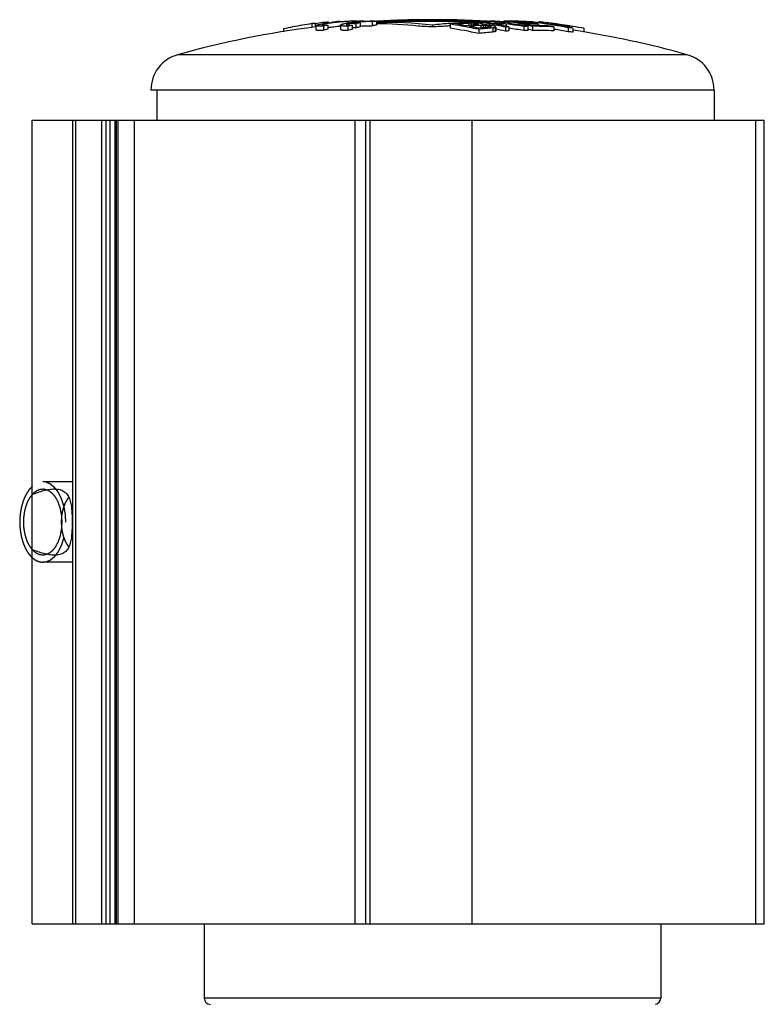
# Model space of a CAD drawing. Units: millimetres. Extents: x -6 to 414, y 1 to 298.
# Drawn here: x 86 to 123, y 153 to 202 of the extents above; entities that cross this region are included whole.
import ezdxf

# ---------------------------------------------------------------- set-up
doc = ezdxf.new("R2010")
doc.units = ezdxf.units.MM
doc.header["$LTSCALE"] = 23.1
doc.linetypes.add('HIDDEN', pattern=[0.2, 0.1, -0.1])
doc.layers.get('0').update_dxf_attribs({"linetype": 'CONTINUOUS'})

msp = doc.modelspace()

# ---------------------------------------------------------------- linework, layer by layer
at = {"color": 7, "linetype": 'Continuous'}
for p, q in [((100.751, 201.874), (100.717, 201.869)), ((100.751, 201.874), (100.751, 201.821)), ((100.987, 201.891), (100.987, 201.855)), ((101.399, 201.916), (101.399, 201.904)), ((101.938, 201.946), (101.946, 201.947)), ((101.947, 201.92), (101.947, 201.853)), ((102.163, 201.954), (102.163, 201.884)), ((102.283, 201.945), (102.283, 201.898)), ((102.4, 201.942), (102.4, 201.91)), ((102.403, 201.941), (102.4, 201.942)), ((102.428, 201.933), (102.428, 201.913)), ((102.458, 201.931), (102.428, 201.927)), ((102.517, 201.938), (102.458, 201.931)), ((102.517, 201.938), (102.517, 201.921)), ((102.607, 201.947), (102.607, 201.928)), ((102.754, 201.947), (102.754, 201.938)), ((103.164, 201.916), (103.164, 201.715)), ((103.381, 201.949), (103.381, 201.748)), ((104.516, 201.988), (104.57, 201.99)), ((104.552, 201.989), (104.57, 201.99)), ((104.719, 201.994), (104.768, 201.995)), ((104.861, 201.999), (104.953, 202.001)), ((105.158, 202), (105.135, 202)), ((105.49, 202.013), (105.475, 202.012)), ((106.848, 202.012), (106.833, 202.013)), ((107.188, 202), (107.166, 202)), ((107.37, 202.001), (107.462, 201.999)), ((107.555, 201.997), (107.564, 201.996)), ((107.555, 201.995), (107.61, 201.994)), ((107.753, 201.99), (107.816, 201.988)), ((108.076, 201.876), (108.14, 201.878)), ((108.348, 201.882), (108.358, 201.882)), ((108.358, 201.882), (108.374, 201.882)), ((108.373, 201.908), (108.373, 201.853)), ((108.567, 201.918), (108.38, 201.92)), ((108.699, 201.925), (108.75, 201.927)), ((109.26, 201.916), (109.26, 201.823)), ((109.379, 201.913), (109.379, 201.828)), ((109.498, 201.905), (109.498, 201.833)), ((109.618, 201.89), (109.618, 201.836)), ((109.703, 201.933), (109.689, 201.928)), ((109.689, 201.928), (109.689, 201.907)), ((109.717, 201.938), (109.703, 201.933)), ((109.708, 201.875), (109.708, 201.84)), ((109.72, 201.872), (109.708, 201.875)), ((109.729, 201.939), (109.717, 201.938)), ((109.717, 201.938), (109.717, 201.902)), ((109.738, 201.867), (109.72, 201.872)), ((109.729, 201.947), (109.729, 201.901)), ((109.801, 201.936), (109.729, 201.947)), ((109.984, 201.907), (109.922, 201.917)), ((110.866, 201.916), (110.81, 201.92)), ((110.866, 201.916), (110.866, 201.911)), ((110.94, 201.909), (110.866, 201.916)), ((110.971, 201.906), (110.94, 201.909)), ((110.97, 201.894), (110.97, 201.843)), ((111.014, 201.902), (110.971, 201.906)), ((111.012, 201.911), (111.012, 201.842)), ((111.025, 201.911), (111.012, 201.911)), ((111.025, 201.911), (111.025, 201.841)), ((111.249, 201.881), (111.2, 201.888)), ((111.396, 201.887), (111.396, 201.874)), ((111.47, 201.882), (111.396, 201.887)), ((111.474, 201.881), (111.47, 201.882)), ((111.474, 201.909), (111.474, 201.864)), ((111.651, 201.891), (111.651, 201.839)), ((98.747, 201.56), (98.747, 201.409)), ((99.227, 201.658), (99.222, 201.657)), ((100.162, 201.82), (100.162, 201.63)), ((100.338, 201.837), (100.338, 201.653)), ((100.367, 201.72), (100.367, 201.518)), ((100.657, 201.805), (100.662, 201.806)), ((100.739, 201.698), (100.739, 201.495)), ((100.955, 201.742), (100.955, 201.54)), ((101.584, 201.746), (101.584, 201.544)), ((101.956, 201.693), (101.956, 201.491)), ((102, 201.823), (102, 201.744)), ((102.172, 201.738), (102.172, 201.536)), ((102.346, 201.818), (102.346, 201.616)), ((102.561, 201.857), (102.561, 201.655)), ((102.561, 201.698), (102.568, 201.698)), ((106.162, 201.75), (106.162, 201.667)), ((107.047, 201.794), (107.047, 201.592)), ((107.4, 201.832), (107.409, 201.832)), ((107.759, 201.82), (107.684, 201.813)), ((107.755, 201.866), (107.798, 201.868)), ((107.965, 201.838), (107.965, 201.728)), ((107.996, 201.629), (107.983, 201.632)), ((108.083, 201.841), (108.083, 201.74)), ((108.202, 201.836), (108.202, 201.751)), ((108.322, 201.823), (108.322, 201.761)), ((108.382, 201.813), (108.382, 201.767)), ((108.398, 201.808), (108.382, 201.813)), ((108.412, 201.804), (108.398, 201.808)), ((108.443, 201.795), (108.412, 201.804)), ((108.444, 201.78), (108.443, 201.795)), ((108.462, 201.534), (108.447, 201.537)), ((108.462, 201.534), (108.462, 201.331)), ((108.566, 201.734), (108.566, 201.603)), ((108.653, 201.765), (108.682, 201.764)), ((108.67, 201.785), (108.682, 201.775)), ((108.682, 201.775), (108.682, 201.765)), ((108.682, 201.764), (108.697, 201.764)), ((108.685, 201.736), (108.685, 201.615)), ((108.71, 201.854), (108.695, 201.857)), ((108.697, 201.764), (108.742, 201.764)), ((108.804, 201.729), (108.804, 201.626)), ((108.924, 201.714), (108.924, 201.637)), ((109.014, 201.696), (109.014, 201.645)), ((109.044, 201.686), (109.014, 201.696)), ((109.075, 201.676), (109.044, 201.686)), ((109.076, 201.659), (109.075, 201.676)), ((109.144, 201.778), (109.081, 201.789)), ((109.232, 201.761), (109.144, 201.778)), ((109.169, 201.605), (109.169, 201.402)), ((109.286, 201.623), (109.286, 201.421)), ((109.314, 201.651), (109.314, 201.449)), ((109.401, 201.728), (109.324, 201.743)), ((109.769, 201.859), (109.738, 201.867)), ((109.788, 201.649), (109.788, 201.447)), ((109.833, 201.805), (109.833, 201.686)), ((109.946, 201.79), (109.833, 201.805)), ((109.95, 201.821), (110.008, 201.813)), ((109.964, 201.659), (109.964, 201.456)), ((109.976, 201.856), (109.991, 201.845)), ((109.991, 201.845), (110.008, 201.834)), ((110.008, 201.834), (110.008, 201.813)), ((110.651, 201.788), (110.641, 201.79)), ((110.701, 201.684), (110.701, 201.482)), ((110.907, 201.687), (110.907, 201.485)), ((111.143, 201.688), (111.132, 201.691)), ((111.139, 201.725), (111.143, 201.725)), ((111.143, 201.725), (111.161, 201.725)), ((111.143, 201.688), (111.143, 201.486)), ((111.424, 201.801), (111.424, 201.72)), ((111.443, 201.855), (111.431, 201.856)), ((111.582, 201.718), (111.587, 201.718)), ((112.027, 201.833), (112.027, 201.783)), ((112.203, 201.664), (112.203, 201.461)), ((112.828, 201.684), (112.855, 201.678)), ((112.911, 201.62), (112.845, 201.632)), ((112.924, 201.713), (112.86, 201.723)), ((112.911, 201.62), (112.911, 201.418)), ((113.146, 201.601), (113.146, 201.399)), ((113.684, 201.587), (113.684, 201.39)), ((92.465, 198.517), (92.162, 198.517)), ((92.465, 198.517), (92.465, 197.017)), ((120.162, 198.517), (120.162, 197.017)), ((86.262, 157.017), (86.262, 197.017)), ((86.262, 197.017), (122.662, 197.017)), ((88.262, 197.017), (88.262, 157.017)), ((90.525, 197.017), (90.525, 157.017)), ((102.308, 197.017), (102.308, 157.017)), ((102.838, 197.017), (102.838, 157.017)), ((122.662, 157.017), (122.662, 197.017)), ((86.262, 157.017), (122.662, 157.017)), ((94.812, 157.017), (94.812, 153.317)), ((117.512, 157.017), (117.512, 153.317))]:
    msp.add_line(p, q, dxfattribs=at)
at = {"color": 9, "linetype": 'Continuous'}
for p, q in [((104.571, 201.981), (104.571, 201.926)), ((105.136, 202.005), (105.136, 202)), ((107.187, 202.005), (107.187, 202)), ((107.753, 201.981), (107.753, 201.926)), ((118.834, 200.27), (93.49, 200.27)), ((120.162, 198.517), (92.465, 198.517)), ((88.412, 197.017), (88.412, 157.017)), ((89.705, 197.017), (89.705, 157.017)), ((89.932, 157.017), (89.932, 197.017)), ((90.142, 157.017), (90.142, 197.017)), ((90.387, 157.017), (90.387, 197.017)), ((90.452, 157.017), (90.452, 197.017)), ((91.325, 197.017), (91.325, 157.017)), ((103.041, 197.017), (103.041, 157.017)), ((108.131, 157.017), (108.131, 197.017)), ((122.248, 157.017), (122.248, 197.017)), ((117.512, 153.317), (94.812, 153.317))]:
    msp.add_line(p, q, dxfattribs=at)
at = {"color": 8, "linetype": 'HIDDEN'}
for p, q in [((88.262, 179.017), (86.786, 179.017)), ((88.262, 175.017), (86.786, 175.017))]:
    msp.add_line(p, q, dxfattribs=at)
at = {"color": 7, "linetype": 'Continuous'}
for centre, radius, start, end in [((102.606, 178.471), 23.476, 93.9548, 94.5316), ((105.005, 178.253), 23.936, 98.6652, 99.2927), ((102.602, 178.527), 23.42, 92.5118, 92.9448), ((105.684, 178.29), 23.924, 98.4611, 98.9853), ((102.601, 178.563), 23.384, 90.7793, 91.0719), ((101.97, 187.726), 14.222, 88.2673, 88.7397), ((101.856, 200.156), 1.867, 72.1402, 72.9555), ((106.887, 160.054), 42.111, 95.8329, 95.9555), ((102.601, 178.567), 23.38, 89.6241, 89.9851), ((106.901, 178.288), 23.922, 98.4619, 98.9862), ((104.015, 178.545), 23.374, 90.8054, 91.5564), ((103.662, 178.5), 23.384, 83.8625, 90.6887), ((104.902, 178.523), 23.46, 93.1018, 93.7149), ((104.9, 178.556), 23.427, 91.3654, 93.102), ((105.253, 178.572), 23.428, 91.8031, 92.2301), ((104.899, 178.579), 23.405, 90.8042, 91.3651), ((105.465, 178.577), 23.43, 91.7055, 92.1889), ((105.253, 178.582), 23.418, 91.3064, 91.6699), ((105.562, 130.781), 71.207, 90.51504, 90.79763), ((105.465, 178.584), 23.423, 91.4784, 91.7055), ((105.253, 178.588), 23.412, 90.8039, 91.1865), ((106.162, 54.941), 147.049, 89.51692, 90.48308), ((105.709, 145.274), 56.729, 90.5791, 90.7921), ((105.465, 178.591), 23.416, 90.8038, 91.2522), ((106.162, 155.187), 46.83, 90.8401, 91.2546), ((106.162, 88.56), 113.445, 89.49293, 90.50709), ((106.162, 155.187), 46.83, 88.7454, 89.1599), ((106.859, 178.591), 23.416, 88.7479, 89.1962), ((106.66, 149.023), 52.979, 89.2004, 89.4285), ((107.071, 178.588), 23.412, 88.8135, 89.1961), ((106.691, 124.669), 77.32, 89.21354, 89.47378), ((106.858, 178.584), 23.423, 88.2945, 88.522), ((106.858, 178.577), 23.431, 87.8111, 88.274), ((107.071, 178.582), 23.418, 88.3301, 88.6798), ((107.424, 178.579), 23.405, 88.6336, 89.1958), ((109.189, 169.358), 32.538, 92.2146, 92.5272), ((108.662, 178.515), 23.369, 91.7906, 92.1202), ((107.07, 178.571), 23.428, 87.7686, 88.1758), ((108.662, 178.522), 23.362, 91.4369, 91.7906), ((106.897, 155.993), 45.891, 88.4478, 88.7077), ((107.424, 178.556), 23.427, 86.898, 88.6333), ((108.662, 178.53), 23.354, 90.769, 91.2804), ((109.724, 178.521), 23.426, 92.5075, 93.3052), ((104.77, 178.268), 23.913, 81.0826, 81.3335), ((104.766, 178.241), 23.94, 80.7904, 81.0826), ((104.762, 178.216), 23.966, 80.5549, 80.7904), ((107.422, 178.523), 23.46, 86.2812, 86.8982), ((109.874, 178.524), 23.4, 91.9405, 92.8737), ((104.934, 178.194), 23.998, 79.8773, 80.9701), ((109.723, 178.546), 23.401, 91.5731, 92.3835), ((108.982, 169.396), 32.543, 89.5139, 89.8263), ((109.873, 178.54), 23.384, 91.5017, 91.9404), ((106.747, 155.992), 46.014, 86.6126, 86.8721), ((108.478, 164.292), 37.632, 88.629, 88.8094), ((106.117, 155.193), 46.834, 85.8605, 86.0065), ((105.63, 156.251), 45.836, 84.9369, 85.1988), ((105.11, 164.657), 37.505, 83.0977, 83.2819), ((105.671, 178.208), 24.009, 80.3198, 80.5383), ((105.217, 164.654), 37.519, 82.9929, 83.1771), ((109.722, 178.565), 23.382, 89.108, 89.9847), ((105.847, 178.205), 24.014, 80.2475, 80.5388), ((106.122, 178.268), 23.952, 80.8724, 81.1644), ((107.283, 191.772), 10.437, 75.052, 75.3972), ((106.116, 178.227), 23.993, 80.4863, 80.7229), ((106.105, 178.165), 24.056, 79.5426, 80.4859), ((109.722, 178.548), 23.399, 87.3857, 89.1077), ((106.289, 178.209), 24.012, 79.9563, 80.9028), ((109.903, 178.541), 23.378, 87.8286, 89.551), ((109.902, 178.522), 23.396, 87.3843, 87.8287), ((107.185, 178.266), 23.93, 80.8986, 81.3361), ((106.215, 164.404), 37.814, 82.4241, 82.6917), ((109.72, 178.505), 23.442, 86.3757, 86.8086), ((106.313, 164.329), 37.888, 81.0693, 82.586), ((106.212, 164.386), 37.832, 82.071, 82.3486), ((109.23, 178.429), 23.587, 84.1084, 84.5399), ((106.735, 162.103), 40.091, 82.4128, 82.9565), ((106.162, 155.187), 46.83, 97.1079, 105.6995), ((103.819, 177.924), 24.174, 100.9629, 102.1104), ((103.778, 178.14), 23.954, 98.6836, 100.9527), ((102.613, 178.39), 23.558, 95.5405, 95.9726), ((105.885, 163.189), 39.024, 97.6107, 98.1674), ((105.742, 177.97), 24.25, 101.384, 101.9059), ((105.742, 177.867), 24.153, 101.4324, 101.9564), ((102.609, 197.787), 4.12, 98.8416, 100.2791), ((106.959, 177.967), 24.247, 101.3851, 101.9071), ((106.96, 177.864), 24.15, 101.4335, 101.9576), ((101.864, 178.501), 23.321, 88.8147, 89.6656), ((101.864, 178.399), 23.222, 88.8095, 89.2385), ((102.078, 178.521), 23.341, 88.8157, 89.6659), ((106.711, 178.142), 24.075, 99.9258, 100.4452), ((106.711, 178.039), 23.978, 99.968, 100.4896), ((106.901, 178.186), 23.823, 98.498, 99.0244), ((103.093, 178.424), 23.393, 84.2066, 89.2943), ((108.671, 178.389), 23.496, 93.9666, 96.1296), ((109.238, 178.336), 23.48, 95.3535, 95.7914), ((108.664, 178.482), 23.402, 92.2263, 93.9656), ((109.737, 178.367), 23.581, 95.6872, 96.5482), ((103.439, 178.18), 23.887, 80.4632, 81.3123), ((103.41, 177.907), 23.962, 77.8294, 81.2685), ((103.423, 178.084), 23.985, 79.4448, 80.4631), ((109.915, 178.374), 23.545, 95.4362, 96.12), ((103.607, 178.137), 23.951, 79.8551, 80.8772), ((109.731, 178.42), 23.528, 94.8196, 95.6654), ((109.911, 178.419), 23.5, 94.7503, 95.2547), ((103.409, 178.006), 24.065, 79.0431, 79.4451), ((110.334, 178.358), 23.49, 94.7579, 96.1296), ((108.763, 164.278), 37.568, 91.0372, 91.2179), ((103.39, 177.911), 24.161, 77.9191, 79.01), ((110.515, 178.341), 23.474, 94.7613, 96.1339), ((103.577, 177.97), 24.12, 78.3246, 79.4173), ((106.103, 155.193), 46.69, 87.4228, 87.5691), ((105.401, 156.253), 45.696, 86.3014, 86.5637), ((104.301, 164.665), 37.375, 83.824, 84.0086), ((104.344, 178.172), 23.983, 80.3071, 80.4529), ((104.414, 164.667), 37.394, 83.7758, 83.9603), ((110.441, 192.357), 9.632, 101.9667, 102.3214), ((110.966, 178.297), 23.43, 94.7703, 96.1455), ((111.148, 178.262), 23.427, 94.847, 96.5851), ((111.148, 178.16), 23.327, 94.8681, 96.6138), ((104.521, 178.179), 23.989, 80.2368, 80.5283), ((109.119, 164.26), 37.479, 90.6634, 90.8445), ((105.647, 191.617), 10.619, 73.5719, 73.9137), ((107.076, 199.96), 2.423, 48.856, 49.4982), ((110.338, 196.883), 5.164, 108.7024, 109.0405), ((106.096, 155.193), 46.615, 86.6703, 86.8169), ((104.751, 178.152), 24.03, 79.6187, 80.5181), ((105.325, 156.248), 45.643, 85.4435, 85.7063), ((104.175, 164.609), 37.407, 82.7076, 82.8924), ((104.314, 178.006), 24.152, 78.7779, 78.9961), ((104.289, 164.611), 37.428, 82.66, 82.8448), ((111.216, 192.214), 9.684, 102.7641, 103.118), ((104.491, 178.012), 24.158, 78.7081, 79.0717), ((110.325, 178.49), 23.357, 91.5043, 92.8785), ((111.486, 187.262), 14.529, 98.7101, 99.1781), ((111.486, 187.12), 14.469, 98.7477, 99.2176), ((105.806, 191.337), 10.914, 71.4297, 71.7662), ((104.732, 178.049), 24.135, 79.0307, 79.2546), ((107.319, 199.635), 2.836, 45.3053, 46.207), ((110.921, 200.039), 2.277, 134.9182, 135.9068), ((110.928, 199.836), 2.282, 135.0433, 136.032), ((104.715, 177.866), 24.12, 77.8608, 79.0097), ((110.505, 178.472), 23.342, 91.6501, 92.8805), ((104.903, 178.022), 24.173, 78.3188, 79.4405), ((104.714, 177.956), 24.23, 77.9123, 78.8449), ((110.927, 192.628), 9.292, 97.1521, 97.5146), ((105.421, 201.392), 4.372, 5.9721, 6.1279), ((111.138, 178.386), 23.302, 92.8882, 93.3235), ((111.138, 178.285), 23.201, 92.9008, 93.3381), ((104.883, 177.928), 24.268, 77.915, 78.3193), ((104.882, 163.089), 39.031, 81.4265, 82.5457), ((111.038, 197.189), 4.757, 102.5134, 103.2259), ((104.882, 163.053), 38.867, 81.3896, 82.4862), ((104.996, 162.794), 39.34, 81.6554, 82.6817), ((106.092, 178.091), 24.132, 79.133, 79.5428), ((110.294, 178.518), 23.335, 89.1063, 89.5506), ((106.079, 178.025), 24.199, 78.4674, 79.1085), ((110.294, 178.504), 23.348, 87.6697, 89.1061), ((106.259, 178.043), 24.18, 78.3572, 79.5195), ((110.474, 178.495), 23.326, 88.1137, 89.5502), ((111.137, 178.434), 23.254, 90.5655, 91.0737), ((111.137, 178.333), 23.153, 90.5679, 91.0784), ((104.992, 162.763), 39.371, 81.359, 81.6555), ((106.064, 177.954), 24.271, 77.9486, 78.4675), ((106.063, 177.849), 24.177, 77.8712, 78.418), ((111.137, 178.435), 23.253, 88.893, 89.9846), ((111.136, 178.321), 23.165, 87.3596, 89.984), ((110.956, 178.45), 23.276, 88.4587, 89.4946), ((110.474, 178.48), 23.34, 87.6682, 88.1138), ((107.043, 178.126), 24.077, 79.516, 79.9526), ((106.206, 164.344), 37.874, 80.907, 82.0531), ((111.136, 178.422), 23.266, 87.8186, 88.8929), ((110.955, 178.433), 23.294, 87.3734, 88.4471), ((111.136, 178.407), 23.281, 87.3713, 87.8186), ((107.123, 177.933), 24.269, 77.9163, 78.3518), ((109.71, 178.384), 23.564, 83.9253, 84.3574), ((110.306, 192.261), 9.726, 78.7688, 79.8106), ((106.733, 162.087), 40.107, 82.1591, 82.4128), ((106.196, 164.279), 37.941, 79.9068, 80.907), ((106.301, 164.256), 37.962, 80.0697, 81.0694), ((110.256, 192.022), 9.97, 74.9305, 78.7519), ((110.501, 192.14), 9.824, 76.3001, 80.0201), ((106.73, 162.069), 40.125, 81.5715, 82.1591), ((106.195, 164.233), 37.786, 79.7625, 80.8313), ((106.727, 162.048), 40.146, 81.2133, 81.5715), ((110.448, 191.914), 10.056, 75.7667, 76.1527), ((111.13, 178.322), 23.366, 85.0505, 85.6304), ((111.13, 178.22), 23.266, 85.0289, 85.6113), ((110.425, 191.824), 10.149, 74.4489, 75.7652), ((106.724, 162.027), 40.168, 80.7822, 81.1196), ((106.162, 155.187), 46.83, 74.3005, 81.4209), ((106.719, 161.999), 40.196, 80.0214, 80.7821), ((93.983, 198.517), 1.821, 105.6995, 180), ((118.341, 198.517), 1.821, 0, 74.3005), ((95.112, 153.317), 0.3, 180, 270), ((117.212, 153.317), 0.3, 278.0152, 0)]:
    msp.add_arc(centre, radius, start, end, dxfattribs=at)
for points, knots in [([(100.662, 201.806), (100.756, 201.822), (100.96, 201.854), (101.28, 201.893), (101.612, 201.925), (101.833, 201.941), (101.938, 201.946)], [0, 0, 0, 0, 0.221866, 0.482665, 0.752756, 1, 1, 1, 1]), ([(101.947, 201.92), (101.894, 201.92), (101.775, 201.917), (101.583, 201.904), (101.372, 201.884), (101.193, 201.864), (101.056, 201.845), (100.963, 201.831), (100.88, 201.818), (100.81, 201.804), (100.752, 201.791), (100.71, 201.78), (100.685, 201.77), (100.674, 201.763), (100.671, 201.759), (100.671, 201.757)], [0, 0, 0, 0, 0.122548, 0.276293, 0.445714, 0.614593, 0.693788, 0.766957, 0.832381, 0.888533, 0.934114, 0.96807, 0.989794, 0.996134, 1, 1, 1, 1]), ([(101.946, 201.947), (101.966, 201.948), (102.038, 201.951), (102.11, 201.952), (102.163, 201.954)], [0, 0, 0, 0, 0.265381, 1, 1, 1, 1]), ([(101.975, 201.858), (101.994, 201.861), (102.071, 201.873), (102.15, 201.883), (102.209, 201.89)], [0, 0, 0, 0, 0.235167, 1, 1, 1, 1]), ([(102.209, 201.89), (102.313, 201.902), (102.524, 201.923), (102.787, 201.941), (102.992, 201.95), (103.172, 201.954), (103.3, 201.951), (103.381, 201.949)], [0, 0, 0, 0, 0.267637, 0.541564, 0.672453, 0.793627, 1, 1, 1, 1]), ([(103.164, 201.916), (103.017, 201.923), (102.781, 201.916), (102.465, 201.893), (102.296, 201.872), (102.214, 201.861)], [0, 0, 0, 0, 0.464195, 0.741716, 1, 1, 1, 1]), ([(108.38, 201.92), (108.006, 201.924), (107.209, 201.93), (105.996, 201.932), (104.806, 201.928), (104.039, 201.922), (103.687, 201.917)], [0, 0, 0, 0, 0.239155, 0.509554, 0.775013, 1, 1, 1, 1]), ([(105.136, 202.005), (105.293, 202.007), (105.635, 202.01), (106.162, 202.011), (106.688, 202.01), (107.03, 202.007), (107.187, 202.005)], [0, 0, 0, 0, 0.229404, 0.5, 0.770596, 1, 1, 1, 1]), ([(106.833, 202.013), (106.61, 202.016), (106.162, 202.017), (105.714, 202.016), (105.49, 202.013)], [0, 0, 0, 0, 0.5, 1, 1, 1, 1]), ([(100.367, 201.72), (100.367, 201.723), (100.374, 201.731), (100.389, 201.739), (100.413, 201.749), (100.462, 201.764), (100.544, 201.783), (100.616, 201.797), (100.657, 201.805)], [0, 0, 0, 0, 0.030697, 0.08618, 0.170193, 0.28277, 0.590817, 1, 1, 1, 1]), ([(100.739, 201.698), (100.687, 201.696), (100.595, 201.694), (100.489, 201.694), (100.43, 201.699), (100.406, 201.702), (100.392, 201.705), (100.382, 201.708), (100.373, 201.712), (100.367, 201.717), (100.367, 201.72)], [0, 0, 0, 0, 0.410907, 0.731025, 0.841757, 0.885544, 0.921918, 0.951088, 0.973263, 1, 1, 1, 1]), ([(100.367, 201.518), (100.367, 201.515), (100.373, 201.51), (100.382, 201.506), (100.392, 201.503), (100.406, 201.5), (100.43, 201.497), (100.489, 201.492), (100.595, 201.491), (100.687, 201.494), (100.739, 201.495)], [0, 0, 0, 0, 0.026817, 0.049008, 0.078155, 0.114533, 0.15835, 0.269074, 0.588942, 1, 1, 1, 1]), ([(100.671, 201.757), (100.671, 201.754), (100.675, 201.751), (100.682, 201.748), (100.694, 201.745), (100.715, 201.742), (100.765, 201.738), (100.846, 201.739), (100.916, 201.741), (100.955, 201.742)], [0, 0, 0, 0, 0.026125, 0.048271, 0.077507, 0.157959, 0.269318, 0.591023, 1, 1, 1, 1]), ([(100.953, 201.628), (101.053, 201.644), (101.264, 201.672), (101.475, 201.693), (101.585, 201.702)], [0, 0, 0, 0, 0.47907, 1, 1, 1, 1]), ([(101.584, 201.746), (101.584, 201.75), (101.59, 201.759), (101.605, 201.769), (101.629, 201.781), (101.662, 201.792), (101.704, 201.804), (101.775, 201.822), (101.832, 201.834), (101.873, 201.841)], [0, 0, 0, 0, 0.037125, 0.09544, 0.180325, 0.292539, 0.431671, 0.596869, 1, 1, 1, 1]), ([(101.956, 201.693), (101.929, 201.694), (101.877, 201.695), (101.803, 201.698), (101.738, 201.701), (101.684, 201.707), (101.642, 201.714), (101.614, 201.722), (101.598, 201.729), (101.589, 201.735), (101.584, 201.742), (101.584, 201.746)], [0, 0, 0, 0, 0.207922, 0.40525, 0.57954, 0.72156, 0.831837, 0.9128, 0.943045, 0.966958, 1, 1, 1, 1]), ([(101.584, 201.544), (101.584, 201.54), (101.589, 201.533), (101.598, 201.527), (101.614, 201.52), (101.642, 201.512), (101.684, 201.505), (101.738, 201.499), (101.803, 201.495), (101.877, 201.493), (101.929, 201.491), (101.956, 201.491)], [0, 0, 0, 0, 0.033143, 0.057089, 0.08733, 0.168311, 0.278574, 0.42059, 0.594852, 0.792141, 1, 1, 1, 1]), ([(102, 201.823), (101.984, 201.819), (101.955, 201.811), (101.923, 201.801), (101.905, 201.792), (101.894, 201.786), (101.888, 201.779), (101.888, 201.775)], [0, 0, 0, 0, 0.397818, 0.702115, 0.811757, 0.896008, 1, 1, 1, 1]), ([(101.888, 201.775), (101.888, 201.772), (101.892, 201.767), (101.899, 201.762), (101.911, 201.757), (101.932, 201.752), (101.964, 201.747), (102.006, 201.743), (102.076, 201.739), (102.133, 201.738), (102.172, 201.738)], [0, 0, 0, 0, 0.032027, 0.055623, 0.085681, 0.1667, 0.277565, 0.4208, 0.595969, 1, 1, 1, 1]), ([(102.568, 201.698), (102.625, 201.703), (102.736, 201.71), (102.895, 201.717), (103.037, 201.72), (103.125, 201.717), (103.164, 201.715)], [0, 0, 0, 0, 0.286262, 0.558936, 0.801986, 1, 1, 1, 1]), ([(106.869, 201.697), (106.761, 201.686), (106.525, 201.672), (106.162, 201.665), (105.798, 201.672), (105.562, 201.686), (105.455, 201.697)], [0, 0, 0, 0, 0.22949, 0.500001, 0.770512, 1, 1, 1, 1]), ([(85.839, 177.017), (85.841, 177.05), (85.843, 177.1), (85.846, 177.166), (85.848, 177.207), (85.85, 177.24), (85.851, 177.261), (85.851, 177.275), (85.852, 177.283), (85.853, 177.291), (85.854, 177.302), (85.858, 177.326), (85.863, 177.363), (85.87, 177.412), (85.877, 177.462), (85.882, 177.499), (85.886, 177.523), (85.887, 177.533), (85.888, 177.542), (85.89, 177.55), (85.894, 177.563), (85.898, 177.583), (85.906, 177.614), (85.916, 177.652), (85.925, 177.691), (85.933, 177.722), (85.939, 177.745), (85.943, 177.765), (85.947, 177.778), (85.949, 177.786), (85.95, 177.792), (85.952, 177.797), (85.955, 177.805), (85.959, 177.817), (85.966, 177.835), (85.974, 177.856), (85.984, 177.884), (85.997, 177.92), (86.01, 177.956), (86.021, 177.984), (86.027, 178.002), (86.032, 178.014), (86.035, 178.021), (86.038, 178.027), (86.042, 178.035), (86.052, 178.054), (86.066, 178.082), (86.086, 178.12), (86.102, 178.151), (86.115, 178.176), (86.123, 178.192), (86.13, 178.205), (86.134, 178.212), (86.137, 178.219), (86.141, 178.224), (86.148, 178.234), (86.157, 178.247), (86.173, 178.268), (86.192, 178.295), (86.223, 178.338), (86.246, 178.37), (86.262, 178.391)], [0, 0, 0, 0, 0.0625, 0.09375, 0.125, 0.140625, 0.15625, 0.164062, 0.167969, 0.171875, 0.179688, 0.1875, 0.21875, 0.25, 0.28125, 0.3125, 0.320312, 0.328125, 0.332031, 0.335938, 0.34375, 0.359375, 0.375, 0.40625, 0.4375, 0.453125, 0.46875, 0.484375, 0.492188, 0.496094, 0.5, 0.503906, 0.507812, 0.515625, 0.53125, 0.546875, 0.5625, 0.59375, 0.625, 0.640625, 0.65625, 0.664062, 0.667969, 0.671875, 0.679688, 0.6875, 0.71875, 0.75, 0.78125, 0.796875, 0.8125, 0.820312, 0.828125, 0.832031, 0.835938, 0.84375, 0.859375, 0.875, 0.90625, 0.9375, 1, 1, 1, 1]), ([(86.262, 178.391), (86.448, 178.463), (86.726, 178.563), (87.1, 178.649), (87.283, 178.667), (87.372, 178.667)], [0, 0, 0, 0, 0.521866, 0.769571, 1, 1, 1, 1]), ([(86.262, 178.391), (86.28, 178.408), (86.308, 178.433), (86.345, 178.467), (86.368, 178.488), (86.387, 178.505), (86.401, 178.518), (86.415, 178.53), (86.426, 178.541), (86.435, 178.548), (86.439, 178.553), (86.443, 178.555), (86.447, 178.557), (86.452, 178.559), (86.461, 178.563), (86.474, 178.569), (86.494, 178.579), (86.52, 178.591), (86.551, 178.606), (86.582, 178.621), (86.605, 178.632), (86.62, 178.639), (86.627, 178.642), (86.632, 178.644), (86.637, 178.647), (86.644, 178.647), (86.652, 178.648), (86.662, 178.649), (86.675, 178.65), (86.691, 178.652), (86.713, 178.653), (86.739, 178.656), (86.766, 178.658), (86.787, 178.66), (86.803, 178.661), (86.816, 178.662), (86.827, 178.663), (86.835, 178.664), (86.842, 178.665), (86.847, 178.663), (86.852, 178.661), (86.859, 178.659), (86.874, 178.655), (86.898, 178.648), (86.93, 178.639), (86.961, 178.629), (86.987, 178.622), (87.008, 178.616), (87.021, 178.612), (87.031, 178.609), (87.036, 178.607), (87.04, 178.606), (87.044, 178.605), (87.049, 178.601), (87.057, 178.595), (87.07, 178.587), (87.084, 178.576), (87.099, 178.566), (87.119, 178.552), (87.144, 178.535), (87.168, 178.517), (87.188, 178.503), (87.2, 178.495), (87.21, 178.488), (87.218, 178.482), (87.224, 178.478), (87.228, 178.475), (87.231, 178.473), (87.233, 178.472), (87.234, 178.47), (87.236, 178.468), (87.24, 178.463), (87.246, 178.457), (87.252, 178.449), (87.261, 178.439), (87.271, 178.426), (87.289, 178.405), (87.31, 178.379), (87.332, 178.354), (87.349, 178.333), (87.362, 178.318), (87.375, 178.302), (87.386, 178.29), (87.394, 178.28), (87.398, 178.276), (87.402, 178.269), (87.406, 178.26), (87.414, 178.247), (87.423, 178.23), (87.438, 178.203), (87.456, 178.169), (87.478, 178.129), (87.5, 178.089), (87.516, 178.058), (87.527, 178.038), (87.532, 178.03), (87.535, 178.023), (87.539, 178.016), (87.543, 178.006), (87.547, 177.994), (87.552, 177.978), (87.559, 177.959), (87.567, 177.935), (87.578, 177.903), (87.592, 177.863), (87.606, 177.823), (87.617, 177.792), (87.625, 177.768), (87.632, 177.748), (87.637, 177.732), (87.641, 177.72), (87.645, 177.71), (87.646, 177.701), (87.649, 177.688), (87.655, 177.659), (87.663, 177.615), (87.673, 177.563), (87.683, 177.51), (87.692, 177.466), (87.699, 177.431), (87.703, 177.409), (87.706, 177.391), (87.71, 177.374), (87.711, 177.35), (87.713, 177.323), (87.715, 177.286), (87.718, 177.239), (87.722, 177.184), (87.726, 177.11), (87.73, 177.054), (87.732, 177.017)], [0, 0, 0, 0, 0.03125, 0.046875, 0.0625, 0.070312, 0.078125, 0.085938, 0.09375, 0.097656, 0.099609, 0.101562, 0.103516, 0.105469, 0.109375, 0.117188, 0.125, 0.140625, 0.15625, 0.171875, 0.1875, 0.191406, 0.195312, 0.197266, 0.199219, 0.203125, 0.207031, 0.210938, 0.21875, 0.226562, 0.234375, 0.25, 0.265625, 0.273438, 0.28125, 0.289062, 0.292969, 0.296875, 0.300781, 0.302734, 0.304688, 0.308594, 0.3125, 0.328125, 0.34375, 0.359375, 0.375, 0.382812, 0.390625, 0.394531, 0.396484, 0.398438, 0.400391, 0.402344, 0.40625, 0.414062, 0.421875, 0.429688, 0.4375, 0.453125, 0.46875, 0.476562, 0.484375, 0.488281, 0.492188, 0.496094, 0.498047, 0.499023, 0.5, 0.500977, 0.501953, 0.503906, 0.507812, 0.511719, 0.515625, 0.523438, 0.53125, 0.546875, 0.5625, 0.570312, 0.578125, 0.585938, 0.59375, 0.597656, 0.599609, 0.601562, 0.605469, 0.609375, 0.617188, 0.625, 0.640625, 0.65625, 0.671875, 0.6875, 0.691406, 0.695312, 0.697266, 0.699219, 0.703125, 0.707031, 0.710938, 0.71875, 0.726562, 0.734375, 0.75, 0.765625, 0.773438, 0.78125, 0.789062, 0.792969, 0.796875, 0.800781, 0.802734, 0.804688, 0.8125, 0.828125, 0.84375, 0.859375, 0.875, 0.882812, 0.890625, 0.894531, 0.898438, 0.90625, 0.914062, 0.921875, 0.9375, 0.953125, 0.96875, 1, 1, 1, 1]), ([(87.372, 178.667), (87.458, 178.668), (87.622, 178.652), (87.845, 178.559), (88.013, 178.396), (88.124, 178.182), (88.19, 177.93), (88.226, 177.646), (88.242, 177.338), (88.245, 177.126), (88.245, 177.017)], [0, 0, 0, 0, 0.121024, 0.229751, 0.3342, 0.444228, 0.565838, 0.70058, 0.846852, 1, 1, 1, 1]), ([(86.262, 175.644), (86.247, 175.664), (86.224, 175.695), (86.195, 175.736), (86.176, 175.761), (86.161, 175.782), (86.152, 175.795), (86.145, 175.804), (86.141, 175.809), (86.138, 175.815), (86.134, 175.823), (86.128, 175.836), (86.119, 175.851), (86.106, 175.876), (86.09, 175.907), (86.07, 175.945), (86.056, 175.973), (86.046, 175.991), (86.042, 175.999), (86.038, 176.005), (86.036, 176.012), (86.031, 176.025), (86.024, 176.042), (86.014, 176.071), (86.001, 176.106), (85.987, 176.141), (85.977, 176.17), (85.969, 176.191), (85.962, 176.209), (85.958, 176.221), (85.955, 176.228), (85.953, 176.233), (85.952, 176.239), (85.95, 176.247), (85.946, 176.261), (85.941, 176.28), (85.936, 176.303), (85.928, 176.334), (85.918, 176.373), (85.908, 176.412), (85.9, 176.442), (85.896, 176.462), (85.892, 176.475), (85.89, 176.483), (85.889, 176.491), (85.888, 176.502), (85.884, 176.526), (85.879, 176.563), (85.872, 176.612), (85.864, 176.661), (85.859, 176.698), (85.856, 176.723), (85.854, 176.733), (85.853, 176.741), (85.852, 176.75), (85.852, 176.765), (85.85, 176.786), (85.849, 176.82), (85.847, 176.863), (85.844, 176.932), (85.841, 176.983), (85.839, 177.017)], [0, 0, 0, 0, 0.0625, 0.09375, 0.125, 0.140625, 0.15625, 0.164062, 0.167969, 0.171875, 0.179688, 0.1875, 0.203125, 0.21875, 0.25, 0.28125, 0.3125, 0.320312, 0.328125, 0.332031, 0.335938, 0.34375, 0.359375, 0.375, 0.40625, 0.4375, 0.453125, 0.46875, 0.484375, 0.492188, 0.496094, 0.5, 0.503906, 0.507812, 0.515625, 0.53125, 0.546875, 0.5625, 0.59375, 0.625, 0.640625, 0.65625, 0.664062, 0.667969, 0.671875, 0.679688, 0.6875, 0.71875, 0.75, 0.78125, 0.8125, 0.820312, 0.828125, 0.832031, 0.835938, 0.84375, 0.859375, 0.875, 0.90625, 0.9375, 1, 1, 1, 1]), ([(87.732, 177.017), (87.73, 176.981), (87.727, 176.927), (87.722, 176.854), (87.719, 176.799), (87.716, 176.754), (87.714, 176.718), (87.712, 176.691), (87.711, 176.668), (87.707, 176.65), (87.704, 176.633), (87.7, 176.611), (87.693, 176.575), (87.685, 176.531), (87.675, 176.479), (87.664, 176.426), (87.656, 176.382), (87.651, 176.353), (87.648, 176.34), (87.647, 176.331), (87.643, 176.321), (87.639, 176.309), (87.633, 176.293), (87.627, 176.273), (87.619, 176.249), (87.608, 176.217), (87.594, 176.177), (87.58, 176.138), (87.569, 176.106), (87.561, 176.082), (87.554, 176.062), (87.549, 176.046), (87.545, 176.034), (87.542, 176.024), (87.538, 176.017), (87.532, 176.007), (87.52, 175.985), (87.502, 175.951), (87.48, 175.911), (87.459, 175.87), (87.44, 175.836), (87.426, 175.809), (87.417, 175.792), (87.409, 175.779), (87.405, 175.77), (87.401, 175.764), (87.397, 175.759), (87.389, 175.749), (87.378, 175.736), (87.36, 175.715), (87.338, 175.689), (87.312, 175.658), (87.29, 175.631), (87.273, 175.61), (87.262, 175.597), (87.253, 175.587), (87.246, 175.579), (87.241, 175.572), (87.237, 175.568), (87.235, 175.565), (87.233, 175.563), (87.231, 175.562), (87.229, 175.56), (87.225, 175.557), (87.218, 175.553), (87.211, 175.548), (87.201, 175.541), (87.189, 175.532), (87.17, 175.519), (87.146, 175.501), (87.121, 175.484), (87.102, 175.471), (87.087, 175.46), (87.073, 175.45), (87.061, 175.441), (87.052, 175.435), (87.047, 175.432), (87.044, 175.43), (87.04, 175.429), (87.034, 175.428), (87.025, 175.425), (87.012, 175.421), (86.991, 175.415), (86.965, 175.407), (86.933, 175.397), (86.902, 175.388), (86.878, 175.381), (86.863, 175.376), (86.856, 175.374), (86.851, 175.372), (86.846, 175.37), (86.839, 175.371), (86.831, 175.372), (86.82, 175.373), (86.807, 175.374), (86.791, 175.375), (86.77, 175.377), (86.743, 175.379), (86.717, 175.381), (86.695, 175.383), (86.679, 175.384), (86.666, 175.385), (86.655, 175.386), (86.647, 175.386), (86.641, 175.387), (86.636, 175.389), (86.63, 175.392), (86.624, 175.395), (86.609, 175.402), (86.585, 175.413), (86.555, 175.427), (86.524, 175.442), (86.498, 175.454), (86.478, 175.463), (86.465, 175.469), (86.456, 175.473), (86.451, 175.476), (86.447, 175.478), (86.443, 175.479), (86.438, 175.484), (86.43, 175.491), (86.418, 175.502), (86.404, 175.515), (86.39, 175.528), (86.371, 175.545), (86.347, 175.567), (86.309, 175.601), (86.281, 175.627), (86.262, 175.644)], [0, 0, 0, 0, 0.03125, 0.046875, 0.0625, 0.078125, 0.085938, 0.09375, 0.101562, 0.105469, 0.109375, 0.117188, 0.125, 0.140625, 0.15625, 0.171875, 0.1875, 0.195312, 0.197266, 0.199219, 0.203125, 0.207031, 0.210938, 0.21875, 0.226562, 0.234375, 0.25, 0.265625, 0.273438, 0.28125, 0.289062, 0.292969, 0.296875, 0.300781, 0.302734, 0.304688, 0.3125, 0.328125, 0.34375, 0.359375, 0.375, 0.382812, 0.390625, 0.394531, 0.398438, 0.400391, 0.402344, 0.40625, 0.414062, 0.421875, 0.4375, 0.453125, 0.46875, 0.476562, 0.484375, 0.488281, 0.492188, 0.496094, 0.498047, 0.499023, 0.5, 0.500977, 0.501953, 0.503906, 0.507812, 0.511719, 0.515625, 0.523438, 0.53125, 0.546875, 0.5625, 0.570312, 0.578125, 0.585938, 0.59375, 0.597656, 0.599609, 0.601562, 0.603516, 0.605469, 0.609375, 0.617188, 0.625, 0.640625, 0.65625, 0.671875, 0.6875, 0.691406, 0.695312, 0.697266, 0.699219, 0.703125, 0.707031, 0.710938, 0.71875, 0.726562, 0.734375, 0.75, 0.765625, 0.773438, 0.78125, 0.789062, 0.792969, 0.796875, 0.800781, 0.802734, 0.804688, 0.808594, 0.8125, 0.828125, 0.84375, 0.859375, 0.875, 0.882812, 0.890625, 0.894531, 0.896484, 0.898438, 0.900391, 0.902344, 0.90625, 0.914062, 0.921875, 0.929688, 0.9375, 0.953125, 0.96875, 1, 1, 1, 1]), ([(88.245, 177.017), (88.245, 176.909), (88.242, 176.697), (88.226, 176.389), (88.19, 176.106), (88.124, 175.854), (88.014, 175.639), (87.845, 175.476), (87.623, 175.383), (87.459, 175.367), (87.373, 175.367)], [0, 0, 0, 0, 0.153139, 0.299415, 0.434164, 0.555795, 0.665851, 0.770314, 0.879018, 1, 1, 1, 1]), ([(87.373, 175.367), (87.285, 175.367), (87.101, 175.386), (86.727, 175.471), (86.449, 175.572), (86.262, 175.644)], [0, 0, 0, 0, 0.230303, 0.477914, 1, 1, 1, 1])]:
    msp.add_open_spline(points, degree=3, knots=knots, dxfattribs=at)
at = {"color": 8, "linetype": 'HIDDEN'}
for points, knots in [([(87.933, 177.017), (87.931, 177.059), (87.927, 177.122), (87.922, 177.206), (87.918, 177.269), (87.915, 177.321), (87.913, 177.363), (87.911, 177.394), (87.91, 177.421), (87.906, 177.441), (87.902, 177.461), (87.897, 177.487), (87.89, 177.528), (87.881, 177.579), (87.87, 177.64), (87.859, 177.701), (87.849, 177.752), (87.843, 177.786), (87.841, 177.801), (87.839, 177.811), (87.835, 177.823), (87.831, 177.837), (87.825, 177.855), (87.817, 177.878), (87.809, 177.905), (87.797, 177.942), (87.782, 177.988), (87.767, 178.034), (87.756, 178.071), (87.747, 178.098), (87.739, 178.121), (87.733, 178.14), (87.729, 178.154), (87.725, 178.165), (87.721, 178.173), (87.717, 178.181), (87.712, 178.191), (87.7, 178.216), (87.682, 178.252), (87.658, 178.301), (87.634, 178.349), (87.614, 178.39), (87.598, 178.422), (87.588, 178.442), (87.581, 178.456), (87.577, 178.464), (87.574, 178.47), (87.57, 178.477), (87.566, 178.483), (87.557, 178.494), (87.545, 178.51), (87.531, 178.529), (87.516, 178.548), (87.497, 178.574), (87.473, 178.606), (87.449, 178.638), (87.43, 178.663), (87.418, 178.679), (87.408, 178.692), (87.401, 178.702), (87.395, 178.71), (87.391, 178.715), (87.389, 178.718), (87.387, 178.721), (87.385, 178.723), (87.382, 178.725), (87.377, 178.729), (87.37, 178.735), (87.362, 178.742), (87.351, 178.751), (87.337, 178.763), (87.315, 178.781), (87.287, 178.804), (87.26, 178.828), (87.237, 178.846), (87.221, 178.86), (87.204, 178.874), (87.19, 178.886), (87.181, 178.894), (87.175, 178.899), (87.171, 178.901), (87.166, 178.903), (87.16, 178.905), (87.15, 178.91), (87.135, 178.916), (87.111, 178.926), (87.081, 178.939), (87.046, 178.955), (87.01, 178.97), (86.983, 178.982), (86.965, 178.989), (86.958, 178.993), (86.952, 178.995), (86.946, 178.998), (86.938, 178.998), (86.929, 178.999), (86.917, 179), (86.902, 179.001), (86.884, 179.002), (86.86, 179.004), (86.83, 179.006), (86.799, 179.008), (86.775, 179.009), (86.757, 179.011), (86.742, 179.012), (86.73, 179.012), (86.721, 179.013), (86.713, 179.014), (86.707, 179.012), (86.701, 179.01), (86.694, 179.008), (86.676, 179.002), (86.648, 178.994), (86.612, 178.984), (86.576, 178.973), (86.545, 178.964), (86.521, 178.957), (86.506, 178.953), (86.495, 178.95), (86.489, 178.948), (86.485, 178.947), (86.481, 178.946), (86.478, 178.944), (86.474, 178.941), (86.465, 178.934), (86.45, 178.925), (86.433, 178.913), (86.416, 178.901), (86.393, 178.886), (86.365, 178.866), (86.319, 178.835), (86.285, 178.812), (86.262, 178.796)], [0, 0, 0, 0, 0.03125, 0.046875, 0.0625, 0.078125, 0.085938, 0.09375, 0.101562, 0.105469, 0.109375, 0.117188, 0.125, 0.140625, 0.15625, 0.171875, 0.1875, 0.195312, 0.197266, 0.199219, 0.203125, 0.207031, 0.210938, 0.21875, 0.226562, 0.234375, 0.25, 0.265625, 0.273438, 0.28125, 0.289062, 0.292969, 0.296875, 0.300781, 0.302734, 0.304688, 0.308594, 0.3125, 0.328125, 0.34375, 0.359375, 0.375, 0.382812, 0.390625, 0.394531, 0.396484, 0.398438, 0.400391, 0.402344, 0.40625, 0.414062, 0.421875, 0.429688, 0.4375, 0.453125, 0.46875, 0.476562, 0.484375, 0.488281, 0.492188, 0.496094, 0.498047, 0.499023, 0.5, 0.500977, 0.501953, 0.503906, 0.507812, 0.511719, 0.515625, 0.523438, 0.53125, 0.546875, 0.5625, 0.570312, 0.578125, 0.585938, 0.59375, 0.597656, 0.599609, 0.601562, 0.603516, 0.605469, 0.609375, 0.617188, 0.625, 0.640625, 0.65625, 0.671875, 0.6875, 0.691406, 0.695312, 0.697266, 0.699219, 0.703125, 0.707031, 0.710938, 0.71875, 0.726562, 0.734375, 0.75, 0.765625, 0.773438, 0.78125, 0.789062, 0.792969, 0.796875, 0.800781, 0.802734, 0.804688, 0.808594, 0.8125, 0.828125, 0.84375, 0.859375, 0.875, 0.882812, 0.890625, 0.894531, 0.896484, 0.898438, 0.900391, 0.901367, 0.902344, 0.90625, 0.914062, 0.921875, 0.929688, 0.9375, 0.953125, 0.96875, 1, 1, 1, 1]), ([(86.262, 178.796), (86.24, 178.772), (86.207, 178.736), (86.168, 178.693), (86.146, 178.669), (86.13, 178.651), (86.113, 178.633), (86.101, 178.619), (86.093, 178.61), (86.09, 178.606), (86.087, 178.603), (86.084, 178.599), (86.08, 178.593), (86.074, 178.583), (86.065, 178.568), (86.053, 178.548), (86.034, 178.518), (86.01, 178.479), (85.986, 178.441), (85.967, 178.41), (85.955, 178.391), (85.945, 178.375), (85.939, 178.366), (85.935, 178.359), (85.933, 178.355), (85.931, 178.35), (85.928, 178.344), (85.923, 178.33), (85.914, 178.31), (85.902, 178.282), (85.89, 178.254), (85.874, 178.217), (85.858, 178.18), (85.842, 178.143), (85.831, 178.115), (85.821, 178.092), (85.814, 178.076), (85.81, 178.067), (85.807, 178.06), (85.805, 178.052), (85.802, 178.042), (85.797, 178.024), (85.79, 177.999), (85.781, 177.968), (85.769, 177.928), (85.758, 177.887), (85.746, 177.846), (85.738, 177.816), (85.729, 177.785), (85.722, 177.76), (85.717, 177.742), (85.714, 177.732), (85.713, 177.721), (85.71, 177.707), (85.707, 177.685), (85.703, 177.658), (85.695, 177.615), (85.687, 177.56), (85.678, 177.506), (85.671, 177.462), (85.666, 177.435), (85.663, 177.413), (85.661, 177.399), (85.659, 177.388), (85.658, 177.377), (85.657, 177.357), (85.655, 177.328), (85.653, 177.282), (85.65, 177.225), (85.645, 177.133), (85.641, 177.063), (85.639, 177.017)], [0, 0, 0, 0, 0.0625, 0.09375, 0.109375, 0.125, 0.140625, 0.15625, 0.160156, 0.164062, 0.166016, 0.167969, 0.171875, 0.179688, 0.1875, 0.203125, 0.21875, 0.25, 0.28125, 0.296875, 0.3125, 0.320312, 0.328125, 0.332031, 0.333984, 0.335938, 0.339844, 0.34375, 0.359375, 0.375, 0.390625, 0.40625, 0.4375, 0.453125, 0.46875, 0.484375, 0.492188, 0.496094, 0.5, 0.503906, 0.507812, 0.515625, 0.53125, 0.546875, 0.5625, 0.59375, 0.609375, 0.625, 0.640625, 0.65625, 0.664062, 0.667969, 0.671875, 0.679688, 0.6875, 0.703125, 0.71875, 0.75, 0.78125, 0.796875, 0.8125, 0.820312, 0.828125, 0.832031, 0.835938, 0.84375, 0.859375, 0.875, 0.90625, 0.9375, 1, 1, 1, 1]), ([(88.076, 178.253), (88.062, 178.234), (88.042, 178.206), (88.015, 178.168), (87.999, 178.144), (87.985, 178.125), (87.977, 178.113), (87.971, 178.105), (87.968, 178.1), (87.965, 178.094), (87.961, 178.088), (87.953, 178.071), (87.94, 178.045), (87.923, 178.012), (87.905, 177.978), (87.893, 177.953), (87.884, 177.936), (87.88, 177.929), (87.877, 177.923), (87.875, 177.917), (87.871, 177.906), (87.865, 177.89), (87.851, 177.852), (87.835, 177.808), (87.819, 177.763), (87.811, 177.741), (87.806, 177.728), (87.802, 177.719), (87.8, 177.708), (87.797, 177.695), (87.791, 177.671), (87.779, 177.622), (87.767, 177.574), (87.757, 177.532), (87.752, 177.515), (87.749, 177.503), (87.748, 177.496), (87.747, 177.489), (87.745, 177.479), (87.742, 177.457), (87.737, 177.423), (87.731, 177.379), (87.725, 177.334), (87.72, 177.3), (87.717, 177.278), (87.715, 177.267), (87.714, 177.256), (87.713, 177.24), (87.712, 177.222), (87.711, 177.191), (87.709, 177.154), (87.706, 177.093), (87.704, 177.048), (87.703, 177.017)], [0, 0, 0, 0, 0.0625, 0.09375, 0.125, 0.140625, 0.15625, 0.164062, 0.167969, 0.171875, 0.179688, 0.1875, 0.21875, 0.25, 0.28125, 0.3125, 0.320312, 0.328125, 0.332031, 0.335938, 0.34375, 0.359375, 0.375, 0.4375, 0.46875, 0.484375, 0.492188, 0.5, 0.507812, 0.515625, 0.53125, 0.5625, 0.625, 0.640625, 0.65625, 0.664062, 0.667969, 0.671875, 0.679688, 0.6875, 0.71875, 0.75, 0.78125, 0.8125, 0.820312, 0.828125, 0.835938, 0.84375, 0.859375, 0.875, 0.90625, 0.9375, 1, 1, 1, 1]), ([(85.639, 177.017), (85.641, 176.972), (85.645, 176.905), (85.649, 176.814), (85.652, 176.758), (85.655, 176.713), (85.656, 176.685), (85.657, 176.665), (85.658, 176.654), (85.66, 176.643), (85.662, 176.629), (85.665, 176.607), (85.67, 176.58), (85.677, 176.536), (85.685, 176.482), (85.694, 176.427), (85.701, 176.384), (85.706, 176.356), (85.709, 176.334), (85.711, 176.321), (85.713, 176.31), (85.716, 176.299), (85.721, 176.281), (85.728, 176.255), (85.737, 176.224), (85.745, 176.193), (85.757, 176.152), (85.769, 176.11), (85.78, 176.069), (85.789, 176.038), (85.796, 176.012), (85.802, 175.994), (85.805, 175.983), (85.806, 175.975), (85.81, 175.969), (85.813, 175.959), (85.82, 175.944), (85.83, 175.921), (85.842, 175.894), (85.857, 175.857), (85.873, 175.821), (85.888, 175.784), (85.9, 175.757), (85.911, 175.73), (85.92, 175.709), (85.926, 175.696), (85.928, 175.69), (85.93, 175.685), (85.932, 175.681), (85.937, 175.675), (85.943, 175.665), (85.952, 175.65), (85.964, 175.63), (85.983, 175.599), (86.007, 175.561), (86.03, 175.522), (86.049, 175.491), (86.061, 175.472), (86.071, 175.456), (86.077, 175.447), (86.081, 175.44), (86.083, 175.436), (86.086, 175.433), (86.09, 175.429), (86.098, 175.42), (86.111, 175.406), (86.127, 175.387), (86.144, 175.369), (86.167, 175.344), (86.206, 175.301), (86.239, 175.263), (86.262, 175.238)], [0, 0, 0, 0, 0.0625, 0.09375, 0.125, 0.140625, 0.15625, 0.164062, 0.167969, 0.171875, 0.179688, 0.1875, 0.203125, 0.21875, 0.25, 0.28125, 0.296875, 0.3125, 0.320312, 0.328125, 0.332031, 0.335938, 0.34375, 0.359375, 0.375, 0.390625, 0.40625, 0.4375, 0.453125, 0.46875, 0.484375, 0.492188, 0.496094, 0.5, 0.503906, 0.507812, 0.515625, 0.53125, 0.546875, 0.5625, 0.59375, 0.609375, 0.625, 0.640625, 0.65625, 0.660156, 0.664062, 0.666016, 0.667969, 0.671875, 0.679688, 0.6875, 0.703125, 0.71875, 0.75, 0.78125, 0.796875, 0.8125, 0.820312, 0.828125, 0.832031, 0.833984, 0.835938, 0.839844, 0.84375, 0.859375, 0.875, 0.890625, 0.90625, 0.9375, 1, 1, 1, 1]), ([(86.262, 175.238), (86.284, 175.223), (86.318, 175.2), (86.363, 175.169), (86.391, 175.15), (86.413, 175.135), (86.43, 175.123), (86.447, 175.112), (86.461, 175.102), (86.471, 175.096), (86.477, 175.091), (86.481, 175.09), (86.486, 175.089), (86.492, 175.087), (86.502, 175.084), (86.517, 175.079), (86.542, 175.072), (86.572, 175.063), (86.608, 175.052), (86.645, 175.041), (86.672, 175.033), (86.69, 175.028), (86.698, 175.025), (86.704, 175.024), (86.71, 175.022), (86.717, 175.022), (86.726, 175.023), (86.738, 175.024), (86.753, 175.024), (86.772, 175.026), (86.796, 175.027), (86.826, 175.029), (86.856, 175.031), (86.88, 175.032), (86.898, 175.033), (86.913, 175.034), (86.925, 175.035), (86.934, 175.036), (86.942, 175.036), (86.948, 175.039), (86.954, 175.041), (86.961, 175.044), (86.979, 175.052), (87.006, 175.063), (87.042, 175.079), (87.078, 175.094), (87.108, 175.107), (87.131, 175.117), (87.146, 175.123), (87.157, 175.127), (87.163, 175.13), (87.167, 175.132), (87.172, 175.134), (87.177, 175.139), (87.187, 175.146), (87.2, 175.158), (87.217, 175.171), (87.233, 175.185), (87.255, 175.203), (87.282, 175.226), (87.309, 175.248), (87.331, 175.266), (87.345, 175.278), (87.356, 175.287), (87.364, 175.293), (87.371, 175.299), (87.375, 175.303), (87.378, 175.305), (87.38, 175.307), (87.382, 175.309), (87.385, 175.313), (87.389, 175.318), (87.395, 175.326), (87.402, 175.336), (87.412, 175.349), (87.424, 175.365), (87.444, 175.391), (87.468, 175.423), (87.493, 175.455), (87.512, 175.481), (87.527, 175.501), (87.542, 175.52), (87.554, 175.536), (87.563, 175.548), (87.568, 175.554), (87.571, 175.56), (87.574, 175.566), (87.578, 175.574), (87.585, 175.588), (87.595, 175.608), (87.611, 175.641), (87.631, 175.681), (87.656, 175.729), (87.68, 175.778), (87.698, 175.814), (87.71, 175.838), (87.715, 175.848), (87.719, 175.856), (87.723, 175.864), (87.727, 175.876), (87.731, 175.89), (87.737, 175.908), (87.745, 175.931), (87.754, 175.958), (87.765, 175.995), (87.78, 176.041), (87.795, 176.087), (87.807, 176.124), (87.816, 176.151), (87.823, 176.174), (87.829, 176.192), (87.834, 176.206), (87.837, 176.217), (87.839, 176.228), (87.842, 176.243), (87.848, 176.276), (87.857, 176.327), (87.868, 176.388), (87.88, 176.45), (87.889, 176.501), (87.896, 176.541), (87.901, 176.567), (87.905, 176.587), (87.909, 176.608), (87.91, 176.634), (87.912, 176.666), (87.915, 176.709), (87.918, 176.762), (87.922, 176.826), (87.927, 176.911), (87.93, 176.975), (87.933, 177.017)], [0, 0, 0, 0, 0.03125, 0.046875, 0.0625, 0.070312, 0.078125, 0.085938, 0.09375, 0.097656, 0.099609, 0.101562, 0.103516, 0.105469, 0.109375, 0.117188, 0.125, 0.140625, 0.15625, 0.171875, 0.1875, 0.191406, 0.195312, 0.197266, 0.199219, 0.203125, 0.207031, 0.210938, 0.21875, 0.226562, 0.234375, 0.25, 0.265625, 0.273438, 0.28125, 0.289062, 0.292969, 0.296875, 0.300781, 0.302734, 0.304688, 0.308594, 0.3125, 0.328125, 0.34375, 0.359375, 0.375, 0.382812, 0.390625, 0.394531, 0.396484, 0.398438, 0.400391, 0.402344, 0.40625, 0.414062, 0.421875, 0.429688, 0.4375, 0.453125, 0.46875, 0.476562, 0.484375, 0.488281, 0.492188, 0.496094, 0.498047, 0.499023, 0.5, 0.500977, 0.501953, 0.503906, 0.507812, 0.511719, 0.515625, 0.523438, 0.53125, 0.546875, 0.5625, 0.570312, 0.578125, 0.585938, 0.59375, 0.597656, 0.599609, 0.601562, 0.603516, 0.605469, 0.609375, 0.617188, 0.625, 0.640625, 0.65625, 0.671875, 0.6875, 0.691406, 0.695312, 0.697266, 0.699219, 0.703125, 0.707031, 0.710938, 0.71875, 0.726562, 0.734375, 0.75, 0.765625, 0.773438, 0.78125, 0.789062, 0.792969, 0.796875, 0.800781, 0.802734, 0.804688, 0.8125, 0.828125, 0.84375, 0.859375, 0.875, 0.882812, 0.890625, 0.894531, 0.898438, 0.90625, 0.914062, 0.921875, 0.9375, 0.953125, 0.96875, 1, 1, 1, 1]), ([(87.703, 177.017), (87.704, 176.987), (87.706, 176.942), (87.709, 176.883), (87.711, 176.845), (87.712, 176.815), (87.713, 176.796), (87.713, 176.781), (87.715, 176.77), (87.716, 176.759), (87.719, 176.737), (87.724, 176.705), (87.73, 176.661), (87.736, 176.617), (87.741, 176.584), (87.744, 176.562), (87.746, 176.551), (87.747, 176.54), (87.751, 176.527), (87.755, 176.509), (87.762, 176.482), (87.77, 176.447), (87.779, 176.412), (87.785, 176.385), (87.791, 176.364), (87.795, 176.347), (87.798, 176.333), (87.8, 176.322), (87.804, 176.313), (87.809, 176.3), (87.817, 176.278), (87.833, 176.233), (87.849, 176.189), (87.863, 176.151), (87.868, 176.135), (87.872, 176.124), (87.875, 176.117), (87.878, 176.112), (87.881, 176.105), (87.89, 176.088), (87.903, 176.062), (87.92, 176.029), (87.937, 175.995), (87.95, 175.969), (87.958, 175.952), (87.962, 175.946), (87.965, 175.94), (87.968, 175.935), (87.974, 175.926), (87.982, 175.914), (87.996, 175.895), (88.013, 175.871), (88.04, 175.832), (88.06, 175.803), (88.074, 175.783)], [0, 0, 0, 0, 0.0625, 0.09375, 0.125, 0.140625, 0.15625, 0.164062, 0.171875, 0.179688, 0.1875, 0.21875, 0.25, 0.28125, 0.3125, 0.320312, 0.328125, 0.335938, 0.34375, 0.359375, 0.375, 0.40625, 0.4375, 0.453125, 0.46875, 0.484375, 0.492188, 0.5, 0.507812, 0.515625, 0.53125, 0.5625, 0.625, 0.640625, 0.65625, 0.664062, 0.667969, 0.671875, 0.679688, 0.6875, 0.71875, 0.75, 0.78125, 0.8125, 0.820312, 0.828125, 0.832031, 0.835938, 0.84375, 0.859375, 0.875, 0.90625, 0.9375, 1, 1, 1, 1])]:
    msp.add_open_spline(points, degree=3, knots=knots, dxfattribs=at)

doc.saveas('drawing.dxf')
